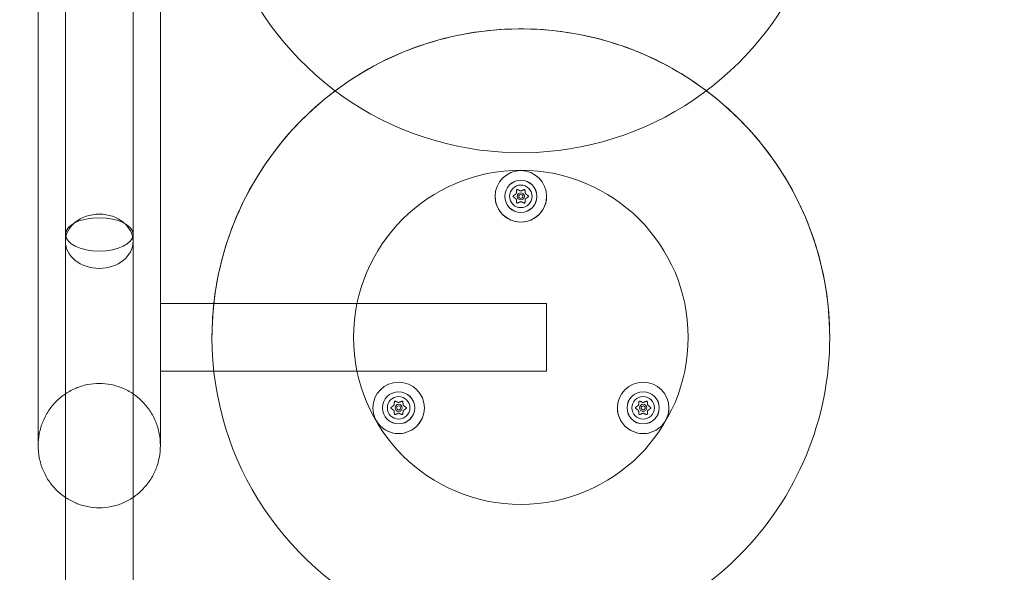
# Model space of a CAD drawing. Extents: x -886 to 0, y -348 to 220.
# Drawn here: x -336 to -317, y -263 to -253 of the extents above; entities that cross this region are included whole.
import ezdxf

# ---------------------------------------------------------------- set-up
doc = ezdxf.new("R2010")
doc.units = 0
doc.header["$MEASUREMENT"] = 0
doc.header["$PDMODE"] = 64
doc.styles.get("Standard").update_dxf_attribs({"font": 'Helvetica LT 57 Condensed_0.ttf'})
doc.dimstyles.new('FEET-METERS', dxfattribs={"dimtxt": 12, "dimasz": 7, "dimexe": 3, "dimexo": 3, "dimgap": 3, "dimtad": 0, "dimdec": 1, "dimzin": 3, "dimdsep": 46, "dimlunit": 4, "dimtxsty": 'Standard', "dimcen": 0.09, "dimadec": 0, "dimazin": 0, "dimtfac": 2, "dimtdec": 1, "dimtofl": 0, "dimtmove": 0, "dimatfit": 3, "dimfxl": 1, "dimfrac": 2, "dimtolj": 1, "dimtzin": 3, "dimarcsym": 0})

# ---------------------------------------------------------------- blocks, each defined once
blk = doc.blocks.new('*D146')
at = {"color": 0, "lineweight": -2, "transparency": 16777216}
for p, q in [((-283.142, 171.732), (-650.224, 171.732)), ((-647.224, 164.732), (-647.224, -170.838)), ((-647.224, -341.145), (-647.224, -273.006)), ((-443.16, -348.145), (-650.224, -348.145))]:
    blk.add_line(p, q, dxfattribs=at)
at = {"color": 0, "lineweight": 0, "transparency": 16777216}
for points in [[(-648.391, 164.732), (-646.058, 164.732), (-647.224, 171.732)], [(-648.391, -341.145), (-646.058, -341.145), (-647.224, -348.145)]]:
    blk.add_solid(points, dxfattribs=at)
at = {"layer": 'DEFPOINTS', "color": 0, "lineweight": 0, "transparency": 16777216}
for p in [(-280.142, 171.732), (-647.224, -348.145), (-440.16, -348.145)]:
    blk.add_point(p, dxfattribs=at)
at = {"color": 0, "lineweight": 0, "transparency": 16777216, "insert": (-647.224, -221.922), "char_height": 12, "attachment_point": 5, "rotation": 90}
blk.add_mtext('\\A1;43\'-4" [13.2M]', dxfattribs=at)
blk = doc.blocks.new('new block')
at = {"color": 0, "linetype": 'Continuous', "lineweight": 0}
for p, q in [((-335.528, -219.123), (-335.528, -260.939)), ((-334.998, -237.34), (-334.998, -270.9)), ((-333.683, -270.9), (-333.683, -237.34)), ((-333.153, -260.939), (-333.153, -249.898)), ((-326.651, -256.09), (-326.651, -256.09)), ((-326.37, -256.09), (-326.37, -256.09)), ((-325.933, -256.09), (-325.933, -256.09)), ((-325.651, -256.09), (-325.651, -256.09)), ((-333.151, -258.634), (-333.151, -258.175)), ((-333.151, -258.175), (-332.115, -258.175)), ((-332.115, -258.175), (-325.651, -258.175)), ((-325.651, -258.175), (-325.651, -258.634)), ((-333.151, -259.49), (-333.151, -258.634)), ((-325.651, -258.634), (-325.651, -259.49)), ((-332.151, -258.833), (-332.151, -258.833)), ((-320.151, -258.833), (-320.151, -258.833)), ((-333.151, -259.49), (-332.115, -259.49)), ((-332.115, -259.49), (-325.651, -259.49)), ((-329.025, -260.204), (-329.025, -260.204)), ((-328.744, -260.204), (-328.744, -260.204)), ((-328.307, -260.204), (-328.307, -260.204)), ((-328.025, -260.204), (-328.025, -260.204)), ((-324.275, -260.204), (-324.275, -260.204)), ((-323.994, -260.204), (-323.994, -260.204)), ((-323.557, -260.204), (-323.557, -260.204)), ((-323.275, -260.204), (-323.275, -260.204))]:
    blk.add_line(p, q, dxfattribs=at)
for centre, radius in [((-326.151, -258.832), 3.25), ((-326.151, -256.09), 0.5), ((-326.151, -256.09), 0.312), ((-326.151, -256.09), 0.313), ((-326.151, -256.09), 0.219), ((-326.151, -256.09), 0.219), ((-326.151, -256.09), 0.0695), ((-326.151, -256.09), 0.0395), ((-328.525, -260.204), 0.5), ((-323.775, -260.204), 0.5), ((-328.525, -260.204), 0.312), ((-328.525, -260.204), 0.313), ((-323.775, -260.204), 0.312), ((-323.775, -260.204), 0.313), ((-328.525, -260.204), 0.219), ((-328.525, -260.204), 0.219), ((-323.775, -260.204), 0.219), ((-323.775, -260.204), 0.219), ((-328.525, -260.204), 0.0695), ((-328.525, -260.204), 0.0395), ((-323.775, -260.204), 0.0695), ((-323.775, -260.204), 0.0395)]:
    blk.add_circle(centre, radius, dxfattribs=at)
for centre, radius, start, end in [((-326.153, -249.242), 6, 180, 314.8874), ((-326.153, -249.242), 6, 314.8874, 0), ((-326.151, -258.833), 6, 360, 180), ((-326.151, -256.09), 0.5, 0, 179.9999), ((-326.151, -256.09), 0.5, 179.9999, 0), ((-326.151, -258.833), 6, 180, 314.8874), ((-326.151, -258.833), 6, 314.8874, 0), ((-328.525, -260.204), 0.5, 0, 179.9999), ((-323.775, -260.204), 0.5, 0, 179.9999), ((-328.525, -260.204), 0.5, 179.9999, 0), ((-323.775, -260.204), 0.5, 179.9999, 0)]:
    blk.add_arc(centre, radius, start, end, dxfattribs=at)
blk.add_ellipse((-334.341, -256.964), major_axis=(-0.657, 0), ratio=0.802744, start_param=-1.570796, end_param=4.712389, dxfattribs=at)
at = {"color": 0, "linetype": 'Continuous', "lineweight": 0, "extrusion": (0, 0, -1)}
blk.add_ellipse((-334.341, -256.831), major_axis=(-0.657, 0), ratio=0.494569, start_param=-3.141592653589799, end_param=3.141592653589787, dxfattribs=at)
at = {"color": 0, "linetype": 'Continuous', "lineweight": 0}
for points, knots in [([(-322.546, -254.037), (-322.6, -253.996), (-322.655, -253.957), (-323.234, -253.551), (-323.817, -253.269), (-325.044, -252.902), (-325.686, -252.817), (-326.966, -252.854), (-327.602, -252.976), (-328.759, -253.398), (-329.285, -253.683), (-329.758, -254.038)], [0.926361, 0.926361, 0.926361, 0.926361, 0.96, 0.96, 1.28, 1.28, 1.6, 1.6, 1.92, 1.92, 2.215712, 2.215712, 2.215712, 2.215712]), ([(-329.758, -254.038), (-329.796, -254.068), (-329.835, -254.097), (-330.375, -254.524), (-330.813, -255.002), (-331.516, -256.072), (-331.781, -256.663), (-332.082, -257.787), (-332.151, -258.31), (-332.151, -258.833)], [2.2157122, 2.2157122, 2.2157122, 2.2157122, 2.24, 2.24, 2.56, 2.56, 2.88, 2.88, 3.1415927, 3.1415927, 3.1415927, 3.1415927]), ([(-320.151, -258.833), (-320.151, -258.193), (-320.254, -257.553), (-320.657, -256.338), (-320.956, -255.763), (-321.68, -254.791), (-322.089, -254.381), (-322.546, -254.037)], [0, 0, 0, 0, 0.32, 0.32, 0.64, 0.64, 0.9263613, 0.9263613, 0.9263613, 0.9263613]), ([(-326.299, -256.083), (-326.3, -256.083), (-326.3, -256.083), (-326.3, -256.084), (-326.301, -256.084), (-326.302, -256.086), (-326.302, -256.086), (-326.302, -256.088), (-326.302, -256.089), (-326.302, -256.089), (-326.302, -256.089), (-326.302, -256.09), (-326.302, -256.09), (-326.302, -256.09), (-326.302, -256.09), (-326.302, -256.09), (-326.302, -256.09), (-326.302, -256.09), (-326.302, -256.09), (-326.302, -256.09), (-326.302, -256.09), (-326.302, -256.091), (-326.302, -256.091), (-326.302, -256.092), (-326.302, -256.093), (-326.301, -256.094), (-326.301, -256.095), (-326.3, -256.096), (-326.3, -256.096), (-326.299, -256.097)], [0, 0, 0, 0, 0.00041393, 0.00041393, 0.00331032, 0.00331032, 0.00567645, 0.00567645, 0.00794407, 0.00794407, 0.00816309, 0.00816309, 0.00825092, 0.00825092, 0.00831521, 0.00831521, 0.00838441, 0.00838441, 0.0084776, 0.0084776, 0.00868657, 0.00868657, 0.01011525, 0.01011525, 0.0121263, 0.0121263, 0.01466595, 0.01466595, 0.01664838, 0.01664838, 0.01664838, 0.01664838]), ([(-326.297, -256.081), (-326.298, -256.081), (-326.299, -256.082), (-326.299, -256.083), (-326.299, -256.083), (-326.299, -256.083)], [0.007300399, 0.007300399, 0.007300399, 0.007300399, 0.009949303, 0.009949303, 0.010414835, 0.010414835, 0.010414835, 0.010414835]), ([(-326.299, -256.097), (-326.299, -256.097), (-326.299, -256.097), (-326.299, -256.097), (-326.299, -256.097), (-326.298, -256.098)], [0.026417714, 0.026417714, 0.026417714, 0.026417714, 0.026883246, 0.026883246, 0.028070805, 0.028070805, 0.028070805, 0.028070805]), ([(-326.24, -256.036), (-326.24, -256.036), (-326.24, -256.036), (-326.24, -256.037), (-326.24, -256.038), (-326.241, -256.038), (-326.241, -256.039), (-326.242, -256.039)], [0.006463967, 0.006463967, 0.006463967, 0.006463967, 0.007125803, 0.007125803, 0.009029787, 0.009029787, 0.010339612, 0.010339612, 0.010339612, 0.010339612]), ([(-326.231, -255.965), (-326.232, -255.965), (-326.232, -255.965), (-326.232, -255.966), (-326.232, -255.966), (-326.232, -255.966)], [0.026417714, 0.026417714, 0.026417714, 0.026417714, 0.026883246, 0.026883246, 0.028070805, 0.028070805, 0.028070805, 0.028070805]), ([(-326.219, -255.958), (-326.219, -255.958), (-326.22, -255.958), (-326.221, -255.958), (-326.222, -255.958), (-326.223, -255.958), (-326.224, -255.958), (-326.225, -255.958), (-326.226, -255.958), (-326.227, -255.959), (-326.227, -255.959), (-326.227, -255.959), (-326.227, -255.959), (-326.227, -255.959), (-326.227, -255.959), (-326.227, -255.959), (-326.227, -255.959), (-326.227, -255.959), (-326.227, -255.959), (-326.227, -255.959), (-326.227, -255.959), (-326.228, -255.959), (-326.228, -255.96), (-326.229, -255.96), (-326.229, -255.961), (-326.23, -255.962), (-326.231, -255.963), (-326.231, -255.964), (-326.231, -255.964), (-326.231, -255.965)], [0, 0, 0, 0, 0.00041176, 0.00041176, 0.00365422, 0.00365422, 0.00610875, 0.00610875, 0.00796436, 0.00796436, 0.00817423, 0.00817423, 0.00825796, 0.00825796, 0.00832097, 0.00832097, 0.00839048, 0.00839048, 0.00848722, 0.00848722, 0.00871815, 0.00871815, 0.01015814, 0.01015814, 0.01218673, 0.01218673, 0.01468858, 0.01468858, 0.01665151, 0.01665151, 0.01665151, 0.01665151]), ([(-326.217, -255.959), (-326.218, -255.959), (-326.218, -255.958), (-326.219, -255.958), (-326.219, -255.958), (-326.219, -255.958)], [0.007300399, 0.007300399, 0.007300399, 0.007300399, 0.009949303, 0.009949303, 0.010414835, 0.010414835, 0.010414835, 0.010414835]), ([(-326.149, -255.986), (-326.149, -255.986), (-326.149, -255.986), (-326.15, -255.986), (-326.151, -255.986), (-326.152, -255.986), (-326.152, -255.986), (-326.153, -255.986)], [0.006463967, 0.006463967, 0.006463967, 0.006463967, 0.007125803, 0.007125803, 0.009029787, 0.009029787, 0.010339612, 0.010339612, 0.010339612, 0.010339612]), ([(-326.083, -255.958), (-326.084, -255.958), (-326.084, -255.958), (-326.084, -255.958), (-326.084, -255.958), (-326.085, -255.958)], [0.026417714, 0.026417714, 0.026417714, 0.026417714, 0.026883246, 0.026883246, 0.028070805, 0.028070805, 0.028070805, 0.028070805]), ([(-326.071, -255.965), (-326.071, -255.965), (-326.071, -255.965), (-326.072, -255.964), (-326.072, -255.963), (-326.073, -255.961), (-326.073, -255.961), (-326.074, -255.96), (-326.075, -255.959), (-326.076, -255.959), (-326.076, -255.959), (-326.076, -255.959), (-326.076, -255.959), (-326.076, -255.959), (-326.076, -255.959), (-326.076, -255.959), (-326.076, -255.959), (-326.076, -255.959), (-326.076, -255.959), (-326.076, -255.959), (-326.076, -255.959), (-326.077, -255.959), (-326.077, -255.958), (-326.078, -255.958), (-326.079, -255.958), (-326.08, -255.958), (-326.081, -255.958), (-326.082, -255.958), (-326.083, -255.958), (-326.083, -255.958)], [0, 0, 0, 0, 0.00041106, 0.00041106, 0.0035373, 0.0035373, 0.00597776, 0.00597776, 0.00795862, 0.00795862, 0.008168, 0.008168, 0.00825376, 0.00825376, 0.00831721, 0.00831721, 0.00838612, 0.00838612, 0.00848005, 0.00848005, 0.00869554, 0.00869554, 0.01012717, 0.01012717, 0.01214334, 0.01214334, 0.01467282, 0.01467282, 0.01665013, 0.01665013, 0.01665013, 0.01665013]), ([(-326.071, -255.968), (-326.071, -255.967), (-326.071, -255.966), (-326.071, -255.965), (-326.071, -255.965), (-326.071, -255.965)], [0.007300399, 0.007300399, 0.007300399, 0.007300399, 0.009949303, 0.009949303, 0.010414835, 0.010414835, 0.010414835, 0.010414835]), ([(-326.06, -256.04), (-326.06, -256.04), (-326.061, -256.04), (-326.061, -256.039), (-326.062, -256.039), (-326.062, -256.038), (-326.062, -256.037), (-326.062, -256.037)], [0.006463967, 0.006463967, 0.006463967, 0.006463967, 0.007125803, 0.007125803, 0.009029787, 0.009029787, 0.010339612, 0.010339612, 0.010339612, 0.010339612]), ([(-326.005, -256.098), (-326.005, -256.098), (-326.004, -256.098), (-326.003, -256.097), (-326.003, -256.097), (-326.003, -256.097)], [0.007300399, 0.007300399, 0.007300399, 0.007300399, 0.009949303, 0.009949303, 0.010414835, 0.010414835, 0.010414835, 0.010414835]), ([(-326.003, -256.083), (-326.003, -256.083), (-326.003, -256.083), (-326.004, -256.082), (-326.004, -256.082), (-326.004, -256.082)], [0.026417714, 0.026417714, 0.026417714, 0.026417714, 0.026883246, 0.026883246, 0.028070805, 0.028070805, 0.028070805, 0.028070805]), ([(-326.003, -256.097), (-326.003, -256.097), (-326.003, -256.097), (-326.002, -256.096), (-326.002, -256.095), (-326.001, -256.094), (-326.001, -256.093), (-326, -256.092), (-326, -256.091), (-326, -256.09), (-326, -256.09), (-326, -256.09), (-326, -256.09), (-326, -256.09), (-326, -256.09), (-326, -256.09), (-326, -256.09), (-326, -256.09), (-326, -256.09), (-326, -256.09), (-326, -256.089), (-326, -256.089), (-326, -256.088), (-326.001, -256.087), (-326.001, -256.087), (-326.001, -256.085), (-326.002, -256.085), (-326.002, -256.084), (-326.003, -256.083), (-326.003, -256.083)], [0, 0, 0, 0, 0.00041348, 0.00041348, 0.00335938, 0.00335938, 0.00572359, 0.00572359, 0.00794646, 0.00794646, 0.00816387, 0.00816387, 0.00825132, 0.00825132, 0.00831543, 0.00831543, 0.00838451, 0.00838451, 0.0084777, 0.0084777, 0.00868732, 0.00868732, 0.01011652, 0.01011652, 0.01212817, 0.01212817, 0.01466672, 0.01466672, 0.01664861, 0.01664861, 0.01664861, 0.01664861]), ([(-326.243, -256.14), (-326.242, -256.14), (-326.242, -256.14), (-326.242, -256.14), (-326.241, -256.141), (-326.241, -256.142), (-326.24, -256.142), (-326.24, -256.143)], [0.006463967, 0.006463967, 0.006463967, 0.006463967, 0.007125803, 0.007125803, 0.009029787, 0.009029787, 0.010339612, 0.010339612, 0.010339612, 0.010339612]), ([(-326.232, -256.212), (-326.232, -256.213), (-326.232, -256.213), (-326.232, -256.214), (-326.232, -256.214), (-326.231, -256.214)], [0.007300399, 0.007300399, 0.007300399, 0.007300399, 0.009949303, 0.009949303, 0.010414835, 0.010414835, 0.010414835, 0.010414835]), ([(-326.231, -256.214), (-326.231, -256.215), (-326.231, -256.215), (-326.231, -256.216), (-326.231, -256.217), (-326.23, -256.218), (-326.229, -256.219), (-326.228, -256.22), (-326.228, -256.22), (-326.227, -256.22), (-326.227, -256.22), (-326.227, -256.22), (-326.227, -256.22), (-326.227, -256.22), (-326.227, -256.221), (-326.227, -256.221), (-326.227, -256.221), (-326.227, -256.221), (-326.227, -256.221), (-326.227, -256.221), (-326.227, -256.221), (-326.226, -256.221), (-326.226, -256.221), (-326.225, -256.221), (-326.224, -256.222), (-326.223, -256.222), (-326.222, -256.222), (-326.22, -256.222), (-326.22, -256.222), (-326.219, -256.222)], [0, 0, 0, 0, 0.00041133, 0.00041133, 0.0035034, 0.0035034, 0.00594033, 0.00594033, 0.00795678, 0.00795678, 0.00816734, 0.00816734, 0.00825334, 0.00825334, 0.00831687, 0.00831687, 0.00838579, 0.00838579, 0.00847957, 0.00847957, 0.00869405, 0.00869405, 0.01012524, 0.01012524, 0.01214061, 0.01214061, 0.01467168, 0.01467168, 0.01664979, 0.01664979, 0.01664979, 0.01664979]), ([(-326.219, -256.222), (-326.219, -256.221), (-326.219, -256.221), (-326.219, -256.221), (-326.218, -256.221), (-326.218, -256.221)], [0.026417714, 0.026417714, 0.026417714, 0.026417714, 0.026883246, 0.026883246, 0.028070805, 0.028070805, 0.028070805, 0.028070805]), ([(-326.154, -256.194), (-326.154, -256.193), (-326.153, -256.193), (-326.153, -256.193), (-326.152, -256.193), (-326.151, -256.193), (-326.15, -256.193), (-326.15, -256.193)], [0.006463967, 0.006463967, 0.006463967, 0.006463967, 0.007125803, 0.007125803, 0.009029787, 0.009029787, 0.010339612, 0.010339612, 0.010339612, 0.010339612]), ([(-326.086, -256.221), (-326.085, -256.221), (-326.085, -256.221), (-326.084, -256.221), (-326.084, -256.221), (-326.083, -256.222)], [0.007300399, 0.007300399, 0.007300399, 0.007300399, 0.009949303, 0.009949303, 0.010414835, 0.010414835, 0.010414835, 0.010414835]), ([(-326.083, -256.222), (-326.083, -256.222), (-326.083, -256.222), (-326.082, -256.222), (-326.081, -256.222), (-326.079, -256.222), (-326.079, -256.222), (-326.077, -256.221), (-326.077, -256.221), (-326.076, -256.221), (-326.076, -256.221), (-326.076, -256.221), (-326.076, -256.221), (-326.076, -256.221), (-326.076, -256.221), (-326.076, -256.221), (-326.076, -256.221), (-326.076, -256.22), (-326.076, -256.22), (-326.076, -256.22), (-326.076, -256.22), (-326.075, -256.22), (-326.075, -256.22), (-326.074, -256.219), (-326.073, -256.219), (-326.073, -256.217), (-326.072, -256.217), (-326.072, -256.216), (-326.071, -256.215), (-326.071, -256.214)], [0, 0, 0, 0, 0.00041232, 0.00041232, 0.00367036, 0.00367036, 0.0061271, 0.0061271, 0.00796491, 0.00796491, 0.00815345, 0.00815345, 0.00825503, 0.00825503, 0.00831852, 0.00831852, 0.00838777, 0.00838777, 0.00848273, 0.00848273, 0.00870295, 0.00870295, 0.01013563, 0.01013563, 0.01215525, 0.01215525, 0.01467787, 0.01467787, 0.0166517, 0.0166517, 0.0166517, 0.0166517]), ([(-326.071, -256.214), (-326.071, -256.214), (-326.071, -256.214), (-326.071, -256.214), (-326.071, -256.213), (-326.071, -256.213)], [0.026417714, 0.026417714, 0.026417714, 0.026417714, 0.026883246, 0.026883246, 0.028070805, 0.028070805, 0.028070805, 0.028070805]), ([(-326.063, -256.144), (-326.063, -256.144), (-326.063, -256.143), (-326.062, -256.143), (-326.062, -256.142), (-326.062, -256.141), (-326.061, -256.141), (-326.061, -256.14)], [0.006463967, 0.006463967, 0.006463967, 0.006463967, 0.007125803, 0.007125803, 0.009029787, 0.009029787, 0.010339612, 0.010339612, 0.010339612, 0.010339612]), ([(-335.528, -260.939), (-335.528, -260.864), (-335.521, -260.782), (-335.489, -260.621), (-335.465, -260.542), (-335.408, -260.404), (-335.371, -260.331), (-335.281, -260.196), (-335.23, -260.133), (-335.126, -260.028), (-335.064, -259.975), (-334.931, -259.886), (-334.86, -259.848), (-334.725, -259.791), (-334.649, -259.767), (-334.493, -259.736), (-334.414, -259.728), (-334.268, -259.728), (-334.188, -259.736), (-334.033, -259.767), (-333.957, -259.791), (-333.821, -259.848), (-333.75, -259.886), (-333.617, -259.975), (-333.556, -260.028), (-333.452, -260.133), (-333.4, -260.196), (-333.311, -260.331), (-333.273, -260.404), (-333.216, -260.542), (-333.192, -260.621), (-333.16, -260.782), (-333.153, -260.864), (-333.153, -260.939)], [1.774635, 1.774635, 1.774635, 1.774635, 1.999927, 1.999927, 2.225219, 2.225219, 2.448484, 2.448484, 2.671749, 2.671749, 2.892426, 2.892426, 3.113102, 3.113102, 3.331587, 3.331587, 3.550072, 3.550072, 3.768557, 3.768557, 3.987043, 3.987043, 4.207719, 4.207719, 4.428396, 4.428396, 4.651661, 4.651661, 4.874926, 4.874926, 5.100218, 5.100218, 5.325509, 5.325509, 5.325509, 5.325509]), ([(-328.593, -260.072), (-328.593, -260.072), (-328.594, -260.072), (-328.595, -260.072), (-328.596, -260.072), (-328.597, -260.072), (-328.598, -260.072), (-328.599, -260.072), (-328.6, -260.073), (-328.601, -260.073), (-328.601, -260.073), (-328.601, -260.073), (-328.601, -260.073), (-328.601, -260.073), (-328.601, -260.073), (-328.601, -260.073), (-328.601, -260.073), (-328.601, -260.073), (-328.601, -260.073), (-328.601, -260.073), (-328.601, -260.073), (-328.602, -260.074), (-328.602, -260.074), (-328.603, -260.075), (-328.603, -260.075), (-328.604, -260.076), (-328.605, -260.077), (-328.605, -260.078), (-328.605, -260.079), (-328.606, -260.079)], [0, 0, 0, 0, 0.00041176, 0.00041176, 0.00365422, 0.00365422, 0.00610875, 0.00610875, 0.00796436, 0.00796436, 0.00817423, 0.00817423, 0.00825796, 0.00825796, 0.00832097, 0.00832097, 0.00839048, 0.00839048, 0.00848722, 0.00848722, 0.00871815, 0.00871815, 0.01015814, 0.01015814, 0.01218673, 0.01218673, 0.01468858, 0.01468858, 0.01665151, 0.01665151, 0.01665151, 0.01665151]), ([(-328.606, -260.079), (-328.606, -260.079), (-328.606, -260.079), (-328.606, -260.08), (-328.606, -260.08), (-328.606, -260.081)], [0.026417714, 0.026417714, 0.026417714, 0.026417714, 0.026883246, 0.026883246, 0.028070805, 0.028070805, 0.028070805, 0.028070805]), ([(-328.591, -260.073), (-328.592, -260.073), (-328.592, -260.072), (-328.593, -260.072), (-328.593, -260.072), (-328.593, -260.072)], [0.007300399, 0.007300399, 0.007300399, 0.007300399, 0.009949303, 0.009949303, 0.010414835, 0.010414835, 0.010414835, 0.010414835]), ([(-328.523, -260.1), (-328.523, -260.1), (-328.523, -260.1), (-328.524, -260.101), (-328.525, -260.101), (-328.526, -260.101), (-328.526, -260.101), (-328.527, -260.1)], [0.006463967, 0.006463967, 0.006463967, 0.006463967, 0.007125803, 0.007125803, 0.009029787, 0.009029787, 0.010339612, 0.010339612, 0.010339612, 0.010339612]), ([(-328.457, -260.072), (-328.458, -260.072), (-328.458, -260.072), (-328.458, -260.072), (-328.458, -260.072), (-328.459, -260.073)], [0.026417714, 0.026417714, 0.026417714, 0.026417714, 0.026883246, 0.026883246, 0.028070805, 0.028070805, 0.028070805, 0.028070805]), ([(-328.445, -260.079), (-328.445, -260.079), (-328.445, -260.079), (-328.446, -260.078), (-328.446, -260.077), (-328.447, -260.076), (-328.447, -260.075), (-328.448, -260.074), (-328.449, -260.074), (-328.45, -260.073), (-328.45, -260.073), (-328.45, -260.073), (-328.45, -260.073), (-328.45, -260.073), (-328.45, -260.073), (-328.45, -260.073), (-328.45, -260.073), (-328.45, -260.073), (-328.45, -260.073), (-328.45, -260.073), (-328.45, -260.073), (-328.451, -260.073), (-328.451, -260.073), (-328.452, -260.072), (-328.453, -260.072), (-328.454, -260.072), (-328.455, -260.072), (-328.456, -260.072), (-328.457, -260.072), (-328.457, -260.072)], [0, 0, 0, 0, 0.00041106, 0.00041106, 0.0035373, 0.0035373, 0.00597776, 0.00597776, 0.00795862, 0.00795862, 0.008168, 0.008168, 0.00825376, 0.00825376, 0.00831721, 0.00831721, 0.00838612, 0.00838612, 0.00848005, 0.00848005, 0.00869554, 0.00869554, 0.01012717, 0.01012717, 0.01214334, 0.01214334, 0.01467282, 0.01467282, 0.01665013, 0.01665013, 0.01665013, 0.01665013]), ([(-328.445, -260.082), (-328.445, -260.081), (-328.445, -260.08), (-328.445, -260.079), (-328.445, -260.079), (-328.445, -260.079)], [0.007300399, 0.007300399, 0.007300399, 0.007300399, 0.009949303, 0.009949303, 0.010414835, 0.010414835, 0.010414835, 0.010414835]), ([(-323.843, -260.072), (-323.843, -260.072), (-323.844, -260.072), (-323.845, -260.072), (-323.846, -260.072), (-323.847, -260.072), (-323.848, -260.072), (-323.849, -260.072), (-323.85, -260.073), (-323.851, -260.073), (-323.851, -260.073), (-323.851, -260.073), (-323.851, -260.073), (-323.851, -260.073), (-323.851, -260.073), (-323.851, -260.073), (-323.851, -260.073), (-323.851, -260.073), (-323.851, -260.073), (-323.851, -260.073), (-323.851, -260.073), (-323.852, -260.074), (-323.852, -260.074), (-323.853, -260.075), (-323.853, -260.075), (-323.854, -260.076), (-323.855, -260.077), (-323.855, -260.078), (-323.855, -260.079), (-323.856, -260.079)], [0, 0, 0, 0, 0.00041176, 0.00041176, 0.00365422, 0.00365422, 0.00610875, 0.00610875, 0.00796436, 0.00796436, 0.00817423, 0.00817423, 0.00825796, 0.00825796, 0.00832097, 0.00832097, 0.00839048, 0.00839048, 0.00848722, 0.00848722, 0.00871815, 0.00871815, 0.01015814, 0.01015814, 0.01218673, 0.01218673, 0.01468858, 0.01468858, 0.01665151, 0.01665151, 0.01665151, 0.01665151]), ([(-323.856, -260.079), (-323.856, -260.079), (-323.856, -260.079), (-323.856, -260.08), (-323.856, -260.08), (-323.856, -260.081)], [0.026417714, 0.026417714, 0.026417714, 0.026417714, 0.026883246, 0.026883246, 0.028070805, 0.028070805, 0.028070805, 0.028070805]), ([(-323.841, -260.073), (-323.842, -260.073), (-323.842, -260.072), (-323.843, -260.072), (-323.843, -260.072), (-323.843, -260.072)], [0.007300399, 0.007300399, 0.007300399, 0.007300399, 0.009949303, 0.009949303, 0.010414835, 0.010414835, 0.010414835, 0.010414835]), ([(-323.773, -260.1), (-323.773, -260.1), (-323.773, -260.1), (-323.774, -260.101), (-323.775, -260.101), (-323.776, -260.101), (-323.776, -260.101), (-323.777, -260.1)], [0.006463967, 0.006463967, 0.006463967, 0.006463967, 0.007125803, 0.007125803, 0.009029787, 0.009029787, 0.010339612, 0.010339612, 0.010339612, 0.010339612]), ([(-323.707, -260.072), (-323.708, -260.072), (-323.708, -260.072), (-323.708, -260.072), (-323.708, -260.072), (-323.709, -260.073)], [0.026417714, 0.026417714, 0.026417714, 0.026417714, 0.026883246, 0.026883246, 0.028070805, 0.028070805, 0.028070805, 0.028070805]), ([(-323.695, -260.079), (-323.695, -260.079), (-323.695, -260.079), (-323.696, -260.078), (-323.696, -260.077), (-323.697, -260.076), (-323.697, -260.075), (-323.698, -260.074), (-323.699, -260.074), (-323.7, -260.073), (-323.7, -260.073), (-323.7, -260.073), (-323.7, -260.073), (-323.7, -260.073), (-323.7, -260.073), (-323.7, -260.073), (-323.7, -260.073), (-323.7, -260.073), (-323.7, -260.073), (-323.7, -260.073), (-323.7, -260.073), (-323.701, -260.073), (-323.701, -260.073), (-323.702, -260.072), (-323.703, -260.072), (-323.704, -260.072), (-323.705, -260.072), (-323.706, -260.072), (-323.707, -260.072), (-323.707, -260.072)], [0, 0, 0, 0, 0.00041106, 0.00041106, 0.0035373, 0.0035373, 0.00597776, 0.00597776, 0.00795862, 0.00795862, 0.008168, 0.008168, 0.00825376, 0.00825376, 0.00831721, 0.00831721, 0.00838612, 0.00838612, 0.00848005, 0.00848005, 0.00869554, 0.00869554, 0.01012717, 0.01012717, 0.01214334, 0.01214334, 0.01467282, 0.01467282, 0.01665013, 0.01665013, 0.01665013, 0.01665013]), ([(-323.695, -260.082), (-323.695, -260.081), (-323.695, -260.08), (-323.695, -260.079), (-323.695, -260.079), (-323.695, -260.079)], [0.007300399, 0.007300399, 0.007300399, 0.007300399, 0.009949303, 0.009949303, 0.010414835, 0.010414835, 0.010414835, 0.010414835]), ([(-328.673, -260.197), (-328.674, -260.197), (-328.674, -260.197), (-328.674, -260.198), (-328.675, -260.198), (-328.676, -260.2), (-328.676, -260.201), (-328.676, -260.202), (-328.676, -260.203), (-328.676, -260.204), (-328.676, -260.204), (-328.676, -260.204), (-328.676, -260.204), (-328.676, -260.204), (-328.676, -260.204), (-328.676, -260.204), (-328.676, -260.204), (-328.676, -260.204), (-328.676, -260.204), (-328.676, -260.204), (-328.676, -260.204), (-328.676, -260.205), (-328.676, -260.205), (-328.676, -260.206), (-328.676, -260.207), (-328.675, -260.208), (-328.675, -260.209), (-328.674, -260.21), (-328.674, -260.211), (-328.673, -260.211)], [0, 0, 0, 0, 0.00041393, 0.00041393, 0.00331032, 0.00331032, 0.00567645, 0.00567645, 0.00794407, 0.00794407, 0.00816309, 0.00816309, 0.00825092, 0.00825092, 0.00831521, 0.00831521, 0.00838441, 0.00838441, 0.0084776, 0.0084776, 0.00868657, 0.00868657, 0.01011525, 0.01011525, 0.0121263, 0.0121263, 0.01466595, 0.01466595, 0.01664838, 0.01664838, 0.01664838, 0.01664838]), ([(-328.671, -260.195), (-328.672, -260.196), (-328.673, -260.196), (-328.673, -260.197), (-328.673, -260.197), (-328.673, -260.197)], [0.007300399, 0.007300399, 0.007300399, 0.007300399, 0.009949303, 0.009949303, 0.010414835, 0.010414835, 0.010414835, 0.010414835]), ([(-328.673, -260.211), (-328.673, -260.211), (-328.673, -260.211), (-328.673, -260.211), (-328.673, -260.212), (-328.672, -260.212)], [0.026417714, 0.026417714, 0.026417714, 0.026417714, 0.026883246, 0.026883246, 0.028070805, 0.028070805, 0.028070805, 0.028070805]), ([(-328.617, -260.254), (-328.616, -260.254), (-328.616, -260.254), (-328.616, -260.254), (-328.615, -260.255), (-328.615, -260.256), (-328.614, -260.256), (-328.614, -260.257)], [0.006463967, 0.006463967, 0.006463967, 0.006463967, 0.007125803, 0.007125803, 0.009029787, 0.009029787, 0.010339612, 0.010339612, 0.010339612, 0.010339612]), ([(-328.614, -260.15), (-328.614, -260.15), (-328.614, -260.15), (-328.614, -260.151), (-328.614, -260.152), (-328.615, -260.153), (-328.615, -260.153), (-328.616, -260.153)], [0.006463967, 0.006463967, 0.006463967, 0.006463967, 0.007125803, 0.007125803, 0.009029787, 0.009029787, 0.010339612, 0.010339612, 0.010339612, 0.010339612]), ([(-328.528, -260.308), (-328.528, -260.308), (-328.527, -260.308), (-328.527, -260.307), (-328.526, -260.307), (-328.525, -260.307), (-328.524, -260.307), (-328.524, -260.307)], [0.006463967, 0.006463967, 0.006463967, 0.006463967, 0.007125803, 0.007125803, 0.009029787, 0.009029787, 0.010339612, 0.010339612, 0.010339612, 0.010339612]), ([(-328.437, -260.258), (-328.437, -260.258), (-328.437, -260.258), (-328.437, -260.257), (-328.436, -260.256), (-328.436, -260.255), (-328.435, -260.255), (-328.435, -260.254)], [0.006463967, 0.006463967, 0.006463967, 0.006463967, 0.007125803, 0.007125803, 0.009029787, 0.009029787, 0.010339612, 0.010339612, 0.010339612, 0.010339612]), ([(-328.434, -260.154), (-328.434, -260.154), (-328.435, -260.154), (-328.435, -260.153), (-328.436, -260.153), (-328.436, -260.152), (-328.436, -260.151), (-328.436, -260.151)], [0.006463967, 0.006463967, 0.006463967, 0.006463967, 0.007125803, 0.007125803, 0.009029787, 0.009029787, 0.010339612, 0.010339612, 0.010339612, 0.010339612]), ([(-328.379, -260.213), (-328.379, -260.212), (-328.378, -260.212), (-328.377, -260.211), (-328.377, -260.211), (-328.377, -260.211)], [0.007300399, 0.007300399, 0.007300399, 0.007300399, 0.009949303, 0.009949303, 0.010414835, 0.010414835, 0.010414835, 0.010414835]), ([(-328.377, -260.197), (-328.377, -260.197), (-328.377, -260.197), (-328.378, -260.196), (-328.378, -260.196), (-328.378, -260.196)], [0.026417714, 0.026417714, 0.026417714, 0.026417714, 0.026883246, 0.026883246, 0.028070805, 0.028070805, 0.028070805, 0.028070805]), ([(-328.377, -260.211), (-328.377, -260.211), (-328.377, -260.211), (-328.376, -260.21), (-328.376, -260.209), (-328.375, -260.208), (-328.375, -260.207), (-328.375, -260.206), (-328.374, -260.205), (-328.374, -260.204), (-328.374, -260.204), (-328.374, -260.204), (-328.374, -260.204), (-328.374, -260.204), (-328.374, -260.204), (-328.374, -260.204), (-328.374, -260.204), (-328.374, -260.204), (-328.374, -260.204), (-328.374, -260.204), (-328.374, -260.204), (-328.374, -260.203), (-328.374, -260.203), (-328.375, -260.201), (-328.375, -260.201), (-328.375, -260.2), (-328.376, -260.199), (-328.377, -260.198), (-328.377, -260.197), (-328.377, -260.197)], [0, 0, 0, 0, 0.00041348, 0.00041348, 0.00335938, 0.00335938, 0.00572359, 0.00572359, 0.00794646, 0.00794646, 0.00816387, 0.00816387, 0.00825132, 0.00825132, 0.00831543, 0.00831543, 0.00838451, 0.00838451, 0.0084777, 0.0084777, 0.00868732, 0.00868732, 0.01011652, 0.01011652, 0.01212817, 0.01212817, 0.01466672, 0.01466672, 0.01664861, 0.01664861, 0.01664861, 0.01664861]), ([(-323.923, -260.197), (-323.924, -260.197), (-323.924, -260.197), (-323.924, -260.198), (-323.925, -260.198), (-323.926, -260.2), (-323.926, -260.201), (-323.926, -260.202), (-323.926, -260.203), (-323.926, -260.204), (-323.926, -260.204), (-323.926, -260.204), (-323.926, -260.204), (-323.926, -260.204), (-323.926, -260.204), (-323.926, -260.204), (-323.926, -260.204), (-323.926, -260.204), (-323.926, -260.204), (-323.926, -260.204), (-323.926, -260.204), (-323.926, -260.205), (-323.926, -260.205), (-323.926, -260.206), (-323.926, -260.207), (-323.925, -260.208), (-323.925, -260.209), (-323.924, -260.21), (-323.924, -260.211), (-323.923, -260.211)], [0, 0, 0, 0, 0.00041393, 0.00041393, 0.00331032, 0.00331032, 0.00567645, 0.00567645, 0.00794407, 0.00794407, 0.00816309, 0.00816309, 0.00825092, 0.00825092, 0.00831521, 0.00831521, 0.00838441, 0.00838441, 0.0084776, 0.0084776, 0.00868657, 0.00868657, 0.01011525, 0.01011525, 0.0121263, 0.0121263, 0.01466595, 0.01466595, 0.01664838, 0.01664838, 0.01664838, 0.01664838]), ([(-323.921, -260.195), (-323.922, -260.196), (-323.923, -260.196), (-323.923, -260.197), (-323.923, -260.197), (-323.923, -260.197)], [0.007300399, 0.007300399, 0.007300399, 0.007300399, 0.009949303, 0.009949303, 0.010414835, 0.010414835, 0.010414835, 0.010414835]), ([(-323.923, -260.211), (-323.923, -260.211), (-323.923, -260.211), (-323.923, -260.211), (-323.923, -260.212), (-323.922, -260.212)], [0.026417714, 0.026417714, 0.026417714, 0.026417714, 0.026883246, 0.026883246, 0.028070805, 0.028070805, 0.028070805, 0.028070805]), ([(-323.867, -260.254), (-323.866, -260.254), (-323.866, -260.254), (-323.866, -260.254), (-323.865, -260.255), (-323.865, -260.256), (-323.864, -260.256), (-323.864, -260.257)], [0.006463967, 0.006463967, 0.006463967, 0.006463967, 0.007125803, 0.007125803, 0.009029787, 0.009029787, 0.010339612, 0.010339612, 0.010339612, 0.010339612]), ([(-323.864, -260.15), (-323.864, -260.15), (-323.864, -260.15), (-323.864, -260.151), (-323.864, -260.152), (-323.865, -260.153), (-323.865, -260.153), (-323.866, -260.153)], [0.006463967, 0.006463967, 0.006463967, 0.006463967, 0.007125803, 0.007125803, 0.009029787, 0.009029787, 0.010339612, 0.010339612, 0.010339612, 0.010339612]), ([(-323.778, -260.308), (-323.778, -260.308), (-323.777, -260.308), (-323.777, -260.307), (-323.776, -260.307), (-323.775, -260.307), (-323.774, -260.307), (-323.774, -260.307)], [0.006463967, 0.006463967, 0.006463967, 0.006463967, 0.007125803, 0.007125803, 0.009029787, 0.009029787, 0.010339612, 0.010339612, 0.010339612, 0.010339612]), ([(-323.687, -260.258), (-323.687, -260.258), (-323.687, -260.258), (-323.687, -260.257), (-323.686, -260.256), (-323.686, -260.255), (-323.685, -260.255), (-323.685, -260.254)], [0.006463967, 0.006463967, 0.006463967, 0.006463967, 0.007125803, 0.007125803, 0.009029787, 0.009029787, 0.010339612, 0.010339612, 0.010339612, 0.010339612]), ([(-323.684, -260.154), (-323.684, -260.154), (-323.685, -260.154), (-323.685, -260.153), (-323.686, -260.153), (-323.686, -260.152), (-323.686, -260.151), (-323.686, -260.151)], [0.006463967, 0.006463967, 0.006463967, 0.006463967, 0.007125803, 0.007125803, 0.009029787, 0.009029787, 0.010339612, 0.010339612, 0.010339612, 0.010339612]), ([(-323.629, -260.213), (-323.629, -260.212), (-323.628, -260.212), (-323.627, -260.211), (-323.627, -260.211), (-323.627, -260.211)], [0.007300399, 0.007300399, 0.007300399, 0.007300399, 0.009949303, 0.009949303, 0.010414835, 0.010414835, 0.010414835, 0.010414835]), ([(-323.627, -260.197), (-323.627, -260.197), (-323.627, -260.197), (-323.628, -260.196), (-323.628, -260.196), (-323.628, -260.196)], [0.026417714, 0.026417714, 0.026417714, 0.026417714, 0.026883246, 0.026883246, 0.028070805, 0.028070805, 0.028070805, 0.028070805]), ([(-323.627, -260.211), (-323.627, -260.211), (-323.627, -260.211), (-323.626, -260.21), (-323.626, -260.209), (-323.625, -260.208), (-323.625, -260.207), (-323.625, -260.206), (-323.624, -260.205), (-323.624, -260.204), (-323.624, -260.204), (-323.624, -260.204), (-323.624, -260.204), (-323.624, -260.204), (-323.624, -260.204), (-323.624, -260.204), (-323.624, -260.204), (-323.624, -260.204), (-323.624, -260.204), (-323.624, -260.204), (-323.624, -260.204), (-323.624, -260.203), (-323.624, -260.203), (-323.625, -260.201), (-323.625, -260.201), (-323.625, -260.2), (-323.626, -260.199), (-323.627, -260.198), (-323.627, -260.197), (-323.627, -260.197)], [0, 0, 0, 0, 0.00041348, 0.00041348, 0.00335938, 0.00335938, 0.00572359, 0.00572359, 0.00794646, 0.00794646, 0.00816387, 0.00816387, 0.00825132, 0.00825132, 0.00831543, 0.00831543, 0.00838451, 0.00838451, 0.0084777, 0.0084777, 0.00868732, 0.00868732, 0.01011652, 0.01011652, 0.01212817, 0.01212817, 0.01466672, 0.01466672, 0.01664861, 0.01664861, 0.01664861, 0.01664861]), ([(-328.606, -260.326), (-328.606, -260.327), (-328.606, -260.328), (-328.606, -260.328), (-328.606, -260.329), (-328.606, -260.329)], [0.007300399, 0.007300399, 0.007300399, 0.007300399, 0.009949303, 0.009949303, 0.010414835, 0.010414835, 0.010414835, 0.010414835]), ([(-328.606, -260.329), (-328.605, -260.329), (-328.605, -260.329), (-328.605, -260.33), (-328.605, -260.331), (-328.604, -260.332), (-328.603, -260.333), (-328.602, -260.334), (-328.602, -260.334), (-328.601, -260.335), (-328.601, -260.335), (-328.601, -260.335), (-328.601, -260.335), (-328.601, -260.335), (-328.601, -260.335), (-328.601, -260.335), (-328.601, -260.335), (-328.601, -260.335), (-328.601, -260.335), (-328.601, -260.335), (-328.601, -260.335), (-328.6, -260.335), (-328.6, -260.335), (-328.599, -260.336), (-328.598, -260.336), (-328.597, -260.336), (-328.596, -260.336), (-328.594, -260.336), (-328.594, -260.336), (-328.593, -260.336)], [0, 0, 0, 0, 0.00041133, 0.00041133, 0.0035034, 0.0035034, 0.00594033, 0.00594033, 0.00795678, 0.00795678, 0.00816734, 0.00816734, 0.00825334, 0.00825334, 0.00831687, 0.00831687, 0.00838579, 0.00838579, 0.00847957, 0.00847957, 0.00869405, 0.00869405, 0.01012524, 0.01012524, 0.01214061, 0.01214061, 0.01467168, 0.01467168, 0.01664979, 0.01664979, 0.01664979, 0.01664979]), ([(-328.593, -260.336), (-328.593, -260.336), (-328.593, -260.336), (-328.593, -260.335), (-328.592, -260.335), (-328.592, -260.335)], [0.026417714, 0.026417714, 0.026417714, 0.026417714, 0.026883246, 0.026883246, 0.028070805, 0.028070805, 0.028070805, 0.028070805]), ([(-328.46, -260.335), (-328.459, -260.335), (-328.459, -260.335), (-328.458, -260.336), (-328.458, -260.336), (-328.457, -260.336)], [0.007300399, 0.007300399, 0.007300399, 0.007300399, 0.009949303, 0.009949303, 0.010414835, 0.010414835, 0.010414835, 0.010414835]), ([(-328.457, -260.336), (-328.457, -260.336), (-328.457, -260.336), (-328.456, -260.336), (-328.455, -260.336), (-328.453, -260.336), (-328.453, -260.336), (-328.451, -260.335), (-328.451, -260.335), (-328.45, -260.335), (-328.45, -260.335), (-328.45, -260.335), (-328.45, -260.335), (-328.45, -260.335), (-328.45, -260.335), (-328.45, -260.335), (-328.45, -260.335), (-328.45, -260.335), (-328.45, -260.335), (-328.45, -260.335), (-328.45, -260.335), (-328.449, -260.334), (-328.449, -260.334), (-328.448, -260.333), (-328.447, -260.333), (-328.447, -260.332), (-328.446, -260.331), (-328.446, -260.33), (-328.445, -260.329), (-328.445, -260.329)], [0, 0, 0, 0, 0.00041232, 0.00041232, 0.00367036, 0.00367036, 0.0061271, 0.0061271, 0.00796491, 0.00796491, 0.00815345, 0.00815345, 0.00825503, 0.00825503, 0.00831852, 0.00831852, 0.00838777, 0.00838777, 0.00848273, 0.00848273, 0.00870295, 0.00870295, 0.01013563, 0.01013563, 0.01215525, 0.01215525, 0.01467787, 0.01467787, 0.0166517, 0.0166517, 0.0166517, 0.0166517]), ([(-328.445, -260.329), (-328.445, -260.329), (-328.445, -260.328), (-328.445, -260.328), (-328.445, -260.328), (-328.445, -260.327)], [0.026417714, 0.026417714, 0.026417714, 0.026417714, 0.026883246, 0.026883246, 0.028070805, 0.028070805, 0.028070805, 0.028070805]), ([(-323.856, -260.326), (-323.856, -260.327), (-323.856, -260.328), (-323.856, -260.328), (-323.856, -260.329), (-323.856, -260.329)], [0.007300399, 0.007300399, 0.007300399, 0.007300399, 0.009949303, 0.009949303, 0.010414835, 0.010414835, 0.010414835, 0.010414835]), ([(-323.856, -260.329), (-323.855, -260.329), (-323.855, -260.329), (-323.855, -260.33), (-323.855, -260.331), (-323.854, -260.332), (-323.853, -260.333), (-323.852, -260.334), (-323.852, -260.334), (-323.851, -260.335), (-323.851, -260.335), (-323.851, -260.335), (-323.851, -260.335), (-323.851, -260.335), (-323.851, -260.335), (-323.851, -260.335), (-323.851, -260.335), (-323.851, -260.335), (-323.851, -260.335), (-323.851, -260.335), (-323.851, -260.335), (-323.85, -260.335), (-323.85, -260.335), (-323.849, -260.336), (-323.848, -260.336), (-323.847, -260.336), (-323.846, -260.336), (-323.844, -260.336), (-323.844, -260.336), (-323.843, -260.336)], [0, 0, 0, 0, 0.00041133, 0.00041133, 0.0035034, 0.0035034, 0.00594033, 0.00594033, 0.00795678, 0.00795678, 0.00816734, 0.00816734, 0.00825334, 0.00825334, 0.00831687, 0.00831687, 0.00838579, 0.00838579, 0.00847957, 0.00847957, 0.00869405, 0.00869405, 0.01012524, 0.01012524, 0.01214061, 0.01214061, 0.01467168, 0.01467168, 0.01664979, 0.01664979, 0.01664979, 0.01664979]), ([(-323.843, -260.336), (-323.843, -260.336), (-323.843, -260.336), (-323.843, -260.335), (-323.842, -260.335), (-323.842, -260.335)], [0.026417714, 0.026417714, 0.026417714, 0.026417714, 0.026883246, 0.026883246, 0.028070805, 0.028070805, 0.028070805, 0.028070805]), ([(-323.71, -260.335), (-323.709, -260.335), (-323.709, -260.335), (-323.708, -260.336), (-323.708, -260.336), (-323.707, -260.336)], [0.007300399, 0.007300399, 0.007300399, 0.007300399, 0.009949303, 0.009949303, 0.010414835, 0.010414835, 0.010414835, 0.010414835]), ([(-323.707, -260.336), (-323.707, -260.336), (-323.707, -260.336), (-323.706, -260.336), (-323.705, -260.336), (-323.703, -260.336), (-323.703, -260.336), (-323.701, -260.335), (-323.701, -260.335), (-323.7, -260.335), (-323.7, -260.335), (-323.7, -260.335), (-323.7, -260.335), (-323.7, -260.335), (-323.7, -260.335), (-323.7, -260.335), (-323.7, -260.335), (-323.7, -260.335), (-323.7, -260.335), (-323.7, -260.335), (-323.7, -260.335), (-323.699, -260.334), (-323.699, -260.334), (-323.698, -260.333), (-323.697, -260.333), (-323.697, -260.332), (-323.696, -260.331), (-323.696, -260.33), (-323.695, -260.329), (-323.695, -260.329)], [0, 0, 0, 0, 0.00041232, 0.00041232, 0.00367036, 0.00367036, 0.0061271, 0.0061271, 0.00796491, 0.00796491, 0.00815345, 0.00815345, 0.00825503, 0.00825503, 0.00831852, 0.00831852, 0.00838777, 0.00838777, 0.00848273, 0.00848273, 0.00870295, 0.00870295, 0.01013563, 0.01013563, 0.01215525, 0.01215525, 0.01467787, 0.01467787, 0.0166517, 0.0166517, 0.0166517, 0.0166517]), ([(-323.695, -260.329), (-323.695, -260.329), (-323.695, -260.328), (-323.695, -260.328), (-323.695, -260.328), (-323.695, -260.327)], [0.026417714, 0.026417714, 0.026417714, 0.026417714, 0.026883246, 0.026883246, 0.028070805, 0.028070805, 0.028070805, 0.028070805]), ([(-334.998, -261.945), (-335.064, -261.901), (-335.126, -261.849), (-335.23, -261.744), (-335.282, -261.681), (-335.371, -261.546), (-335.408, -261.473), (-335.465, -261.335), (-335.489, -261.256), (-335.521, -261.096), (-335.528, -261.014), (-335.528, -260.939)], [0.658255, 0.658255, 0.658255, 0.658255, 0.878267, 0.878267, 1.101272, 1.101272, 1.324277, 1.324277, 1.549456, 1.549456, 1.774635, 1.774635, 1.774635, 1.774635]), ([(-333.153, -260.939), (-333.153, -261.014), (-333.16, -261.096), (-333.192, -261.256), (-333.216, -261.335), (-333.273, -261.473), (-333.31, -261.546), (-333.4, -261.681), (-333.452, -261.744), (-333.556, -261.849), (-333.617, -261.901), (-333.683, -261.945)], [5.325509, 5.325509, 5.325509, 5.325509, 5.550688, 5.550688, 5.775867, 5.775867, 5.998873, 5.998873, 6.221878, 6.221878, 6.44189, 6.44189, 6.44189, 6.44189]), ([(-334.341, -262.148), (-334.414, -262.148), (-334.493, -262.14), (-334.649, -262.109), (-334.725, -262.085), (-334.86, -262.028), (-334.931, -261.991), (-334.998, -261.946), (-334.998, -261.946), (-334.998, -261.945)], [0, 0, 0, 0, 0.2185872, 0.2185872, 0.4371744, 0.4371744, 0.6577206, 0.6577206, 0.6582546, 0.6582546, 0.6582546, 0.6582546]), ([(-333.683, -261.945), (-333.683, -261.946), (-333.683, -261.946), (-333.75, -261.991), (-333.821, -262.028), (-333.956, -262.085), (-334.033, -262.109), (-334.188, -262.14), (-334.268, -262.148), (-334.341, -262.148)], [6.4418901, 6.4418901, 6.4418901, 6.4418901, 6.4424241, 6.4424241, 6.6629702, 6.6629702, 6.8815575, 6.8815575, 7.1001447, 7.1001447, 7.1001447, 7.1001447])]:
    blk.add_open_spline(points, degree=3, knots=knots, dxfattribs=at)
for points, weights in [([(-326.243, -256.14), (-326.266, -256.122), (-326.298, -256.098)], [1.2877924798, 1.2144124615, 1.05685445761]), ([(-326.297, -256.081), (-326.265, -256.057), (-326.242, -256.039)], [1.06120691497, 1.21890298912, 1.29071555247]), ([(-326.24, -256.036), (-326.237, -256.007), (-326.232, -255.966)], [1.2877924798, 1.2144124615, 1.05685445761]), ([(-326.217, -255.959), (-326.179, -255.975), (-326.153, -255.986)], [1.06120691497, 1.21890298912, 1.29071555247]), ([(-326.149, -255.986), (-326.122, -255.975), (-326.085, -255.958)], [1.2877924798, 1.2144124615, 1.05685445761]), ([(-326.071, -255.968), (-326.066, -256.008), (-326.062, -256.037)], [1.06120691497, 1.21890298912, 1.29071555247]), ([(-326.005, -256.098), (-326.038, -256.123), (-326.061, -256.14)], [1.06120691497, 1.21890298912, 1.29071555247]), ([(-326.06, -256.04), (-326.037, -256.057), (-326.004, -256.082)], [1.2877924798, 1.2144124615, 1.05685445761]), ([(-326.232, -256.212), (-326.237, -256.171), (-326.24, -256.143)], [1.06120691497, 1.21890298912, 1.29071555247]), ([(-326.154, -256.194), (-326.18, -256.205), (-326.218, -256.221)], [1.2877924798, 1.2144124615, 1.05685445761]), ([(-326.086, -256.221), (-326.123, -256.204), (-326.15, -256.193)], [1.06120691497, 1.21890298912, 1.29071555247]), ([(-326.063, -256.144), (-326.066, -256.172), (-326.071, -256.213)], [1.2877924798, 1.2144124615, 1.05685445761]), ([(-328.614, -260.15), (-328.611, -260.121), (-328.606, -260.081)], [1.2877924798, 1.2144124615, 1.05685445761]), ([(-328.591, -260.073), (-328.553, -260.089), (-328.527, -260.1)], [1.06120691497, 1.21890298912, 1.29071555247]), ([(-328.523, -260.1), (-328.496, -260.089), (-328.459, -260.073)], [1.2877924798, 1.2144124615, 1.05685445761]), ([(-328.445, -260.082), (-328.44, -260.122), (-328.436, -260.151)], [1.06120691497, 1.21890298912, 1.29071555247]), ([(-323.864, -260.15), (-323.861, -260.121), (-323.856, -260.081)], [1.2877924798, 1.2144124615, 1.05685445761]), ([(-323.841, -260.073), (-323.803, -260.089), (-323.777, -260.1)], [1.06120691497, 1.21890298912, 1.29071555247]), ([(-323.773, -260.1), (-323.746, -260.089), (-323.709, -260.073)], [1.2877924798, 1.2144124615, 1.05685445761]), ([(-323.695, -260.082), (-323.69, -260.122), (-323.686, -260.151)], [1.06120691497, 1.21890298912, 1.29071555247]), ([(-328.617, -260.254), (-328.64, -260.236), (-328.672, -260.212)], [1.2877924798, 1.2144124615, 1.05685445761]), ([(-328.671, -260.195), (-328.639, -260.171), (-328.616, -260.153)], [1.06120691497, 1.21890298912, 1.29071555247]), ([(-328.606, -260.326), (-328.611, -260.285), (-328.614, -260.257)], [1.06120691497, 1.21890298912, 1.29071555247]), ([(-328.528, -260.308), (-328.554, -260.319), (-328.592, -260.335)], [1.2877924798, 1.2144124615, 1.05685445761]), ([(-328.46, -260.335), (-328.497, -260.319), (-328.524, -260.307)], [1.06120691497, 1.21890298912, 1.29071555247]), ([(-328.437, -260.258), (-328.44, -260.287), (-328.445, -260.327)], [1.2877924798, 1.2144124615, 1.05685445761]), ([(-328.379, -260.213), (-328.412, -260.237), (-328.435, -260.254)], [1.06120691497, 1.21890298912, 1.29071555247]), ([(-328.434, -260.154), (-328.411, -260.171), (-328.378, -260.196)], [1.2877924798, 1.2144124615, 1.05685445761]), ([(-323.867, -260.254), (-323.89, -260.236), (-323.922, -260.212)], [1.2877924798, 1.2144124615, 1.05685445761]), ([(-323.921, -260.195), (-323.889, -260.171), (-323.866, -260.153)], [1.06120691497, 1.21890298912, 1.29071555247]), ([(-323.856, -260.326), (-323.861, -260.285), (-323.864, -260.257)], [1.06120691497, 1.21890298912, 1.29071555247]), ([(-323.778, -260.308), (-323.804, -260.319), (-323.842, -260.335)], [1.2877924798, 1.2144124615, 1.05685445761]), ([(-323.71, -260.335), (-323.747, -260.319), (-323.774, -260.307)], [1.06120691497, 1.21890298912, 1.29071555247]), ([(-323.687, -260.258), (-323.69, -260.287), (-323.695, -260.327)], [1.2877924798, 1.2144124615, 1.05685445761]), ([(-323.629, -260.213), (-323.662, -260.237), (-323.685, -260.254)], [1.06120691497, 1.21890298912, 1.29071555247]), ([(-323.684, -260.154), (-323.661, -260.171), (-323.628, -260.196)], [1.2877924798, 1.2144124615, 1.05685445761])]:
    blk.add_rational_spline(points, weights, degree=2, dxfattribs=at)
blk = doc.blocks.new('B311300r0')
at = {"lineweight": 0}
blk.add_blockref('new block', (439.719, 361.197), dxfattribs=at)

msp = doc.modelspace()

# ---------------------------------------------------------------- block references
at = {"lineweight": 0}
msp.add_blockref('B311300r0', (-439.719, -361.197), dxfattribs=at)

# ---------------------------------------------------------------- dimensions: what is measured, and where the dimension line sits
dim = msp.add_linear_dim(base=(-647.224, -348.145), p1=(-280.142, 171.732), p2=(-440.16, -348.145), angle=90, dimstyle='FEET-METERS', dxfattribs=at)
dim.commit()
dim.dimension.update_dxf_attribs({"geometry": '*D146', "text_midpoint": (-647.224, -221.922), "dimtype": 160})

doc.saveas('drawing.dxf')
